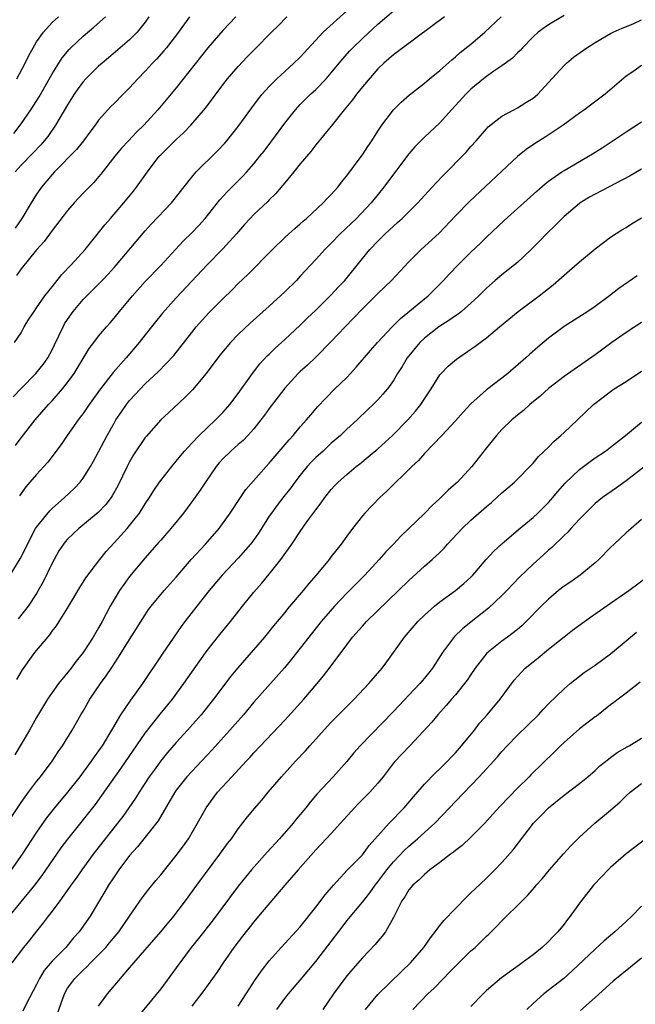
# Model space of a CAD drawing. Units: inches. Extents: x 2634000 to 2635446, y 1452000 to 1455000.
# Drawn here: x 2634073 to 2634152, y 1453576 to 1453703 of the extents above; entities that cross this region are included whole.
import ezdxf

# ---------------------------------------------------------------- set-up
doc = ezdxf.new("R2010")
doc.units = ezdxf.units.IN
doc.header["$MEASUREMENT"] = 0
doc.layers.add('LD26341452_2ft', color=217, linetype='Continuous')

msp = doc.modelspace()

# ---------------------------------------------------------------- linework, layer by layer
at = {"layer": 'LD26341452_2ft'}
for points, elevation in [([(2634072, 1453654), (2634073, 1453655.06), (2634074.91, 1453657), (2634075.85, 1453658.15), (2634076.43, 1453659), (2634077, 1453660.04), (2634077.32, 1453660.68), (2634078.42, 1453663), (2634078.62, 1453663.38), (2634079, 1453663.97), (2634079.71, 1453665), (2634081, 1453666.53), (2634083, 1453668.52), (2634083.47, 1453669), (2634084.21, 1453669.79), (2634085, 1453670.67), (2634085.3, 1453671), (2634089, 1453675.41), (2634089.76, 1453676.24), (2634092.41, 1453679), (2634095, 1453682.32), (2634095.59, 1453683), (2634098.31, 1453685.69), (2634099.29, 1453686.71), (2634099.54, 1453687), (2634101, 1453688.83), (2634102.73, 1453691.27), (2634103.59, 1453692.41), (2634104.08, 1453693), (2634105, 1453694.02), (2634105.97, 1453695), (2634107, 1453695.95), (2634108.18, 1453697), (2634109, 1453697.79), (2634111.96, 1453701), (2634115, 1453703.74)], 11216), ([(2634072.29, 1453647.71), (2634073, 1453648.68), (2634074.81, 1453651), (2634076.55, 1453653), (2634077, 1453653.49), (2634078.33, 1453655), (2634079, 1453655.85), (2634079.84, 1453657), (2634081.79, 1453660.21), (2634082.4, 1453661), (2634083, 1453661.81), (2634084, 1453663), (2634084.48, 1453663.52), (2634085, 1453664.12), (2634085.69, 1453665), (2634087, 1453666.55), (2634087.36, 1453667), (2634089, 1453668.84), (2634091, 1453670.94), (2634092.9, 1453673), (2634093.92, 1453674.08), (2634095, 1453675.15), (2634095.91, 1453676.09), (2634096.72, 1453677), (2634098.62, 1453679.38), (2634099.57, 1453680.43), (2634101.58, 1453682.42), (2634102.12, 1453683), (2634103, 1453684.01), (2634103.8, 1453685), (2634104.32, 1453685.68), (2634105.19, 1453686.81), (2634107, 1453689.26), (2634108.38, 1453691), (2634109, 1453691.67), (2634109.65, 1453692.35), (2634110.31, 1453693), (2634111, 1453693.63), (2634112.34, 1453695), (2634113, 1453695.75), (2634114.46, 1453697.54), (2634115.39, 1453698.61), (2634115.76, 1453699), (2634117, 1453700.19), (2634119, 1453702.04), (2634121, 1453703.74)], 11218), ([(2634071.61, 1453631), (2634072.89, 1453633.11), (2634073.56, 1453634.44), (2634073.82, 1453635), (2634074.88, 1453637), (2634075, 1453637.19), (2634076.71, 1453639.29), (2634077, 1453639.57), (2634078.62, 1453641), (2634079.84, 1453642.16), (2634080.61, 1453643), (2634081, 1453643.51), (2634081.95, 1453645), (2634082.33, 1453645.67), (2634083, 1453646.89), (2634084.1, 1453649), (2634085, 1453650.61), (2634085.23, 1453651), (2634085.93, 1453652.07), (2634086.58, 1453653), (2634087, 1453653.53), (2634089, 1453655.64), (2634090.73, 1453657.27), (2634092.68, 1453659.32), (2634095, 1453662.3), (2634095.57, 1453663), (2634097.2, 1453664.8), (2634099, 1453666.62), (2634100.21, 1453667.79), (2634101, 1453668.62), (2634102.22, 1453669.78), (2634105.42, 1453673), (2634107, 1453674.53), (2634107.5, 1453675), (2634108.29, 1453675.71), (2634109, 1453676.3), (2634109.36, 1453676.64), (2634109.78, 1453677), (2634111.93, 1453679), (2634112.45, 1453679.55), (2634113, 1453680.09), (2634113.82, 1453681), (2634114.33, 1453681.67), (2634115, 1453682.48), (2634116.44, 1453684.44), (2634117, 1453685.21), (2634117.72, 1453686.28), (2634118.23, 1453687), (2634119, 1453688.26), (2634119.49, 1453689), (2634121, 1453691), (2634122, 1453692), (2634123.06, 1453692.94), (2634125, 1453694.45), (2634125.66, 1453695), (2634127, 1453696.07), (2634128.54, 1453697.46), (2634129, 1453697.83), (2634129.62, 1453698.38), (2634131, 1453699.47), (2634132.8, 1453701), (2634134.91, 1453703)], 11222), ([(2634072.05, 1453687.95), (2634073, 1453689.18), (2634074.26, 1453691), (2634075.32, 1453692.68), (2634077, 1453695.62), (2634077.86, 1453697), (2634078.31, 1453697.69), (2634079.21, 1453698.79), (2634079.42, 1453699), (2634081, 1453700.49), (2634082.36, 1453701.64), (2634083.88, 1453703)], 11206), ([(2634072.16, 1453661), (2634073, 1453662.25), (2634073.42, 1453663), (2634074.02, 1453663.98), (2634074.67, 1453665), (2634075, 1453665.45), (2634076.08, 1453667), (2634077, 1453668.19), (2634078.26, 1453669.74), (2634079.46, 1453671), (2634081.26, 1453673), (2634083, 1453675.12), (2634083.82, 1453676.18), (2634084.51, 1453677), (2634085, 1453677.54), (2634086.26, 1453679), (2634087.5, 1453680.5), (2634087.89, 1453681), (2634089.28, 1453683), (2634090.81, 1453685), (2634091, 1453685.2), (2634091.92, 1453686.08), (2634093, 1453687.16), (2634093.96, 1453688.04), (2634094.89, 1453689), (2634096.79, 1453691.21), (2634099, 1453694.2), (2634099.63, 1453695), (2634101, 1453696.58), (2634102.17, 1453697.83), (2634103.16, 1453698.84), (2634105.3, 1453701), (2634106.16, 1453701.84), (2634107.28, 1453703)], 11214), ([(2634089.49, 1453703), (2634089, 1453702.29), (2634087.97, 1453701), (2634087, 1453700.03), (2634084.29, 1453697.71), (2634083.44, 1453697), (2634083, 1453696.62), (2634081.37, 1453695), (2634081, 1453694.6), (2634080.32, 1453693.68), (2634079.86, 1453693), (2634079, 1453691.64), (2634077.43, 1453689), (2634076.43, 1453687.57), (2634075.99, 1453687), (2634075.53, 1453686.47), (2634074.56, 1453685.44), (2634073, 1453683.84), (2634072.23, 1453683)], 11208), ([(2634094.71, 1453703), (2634093.28, 1453701), (2634091.76, 1453699), (2634091.42, 1453698.58), (2634090.47, 1453697.53), (2634089.94, 1453697), (2634089, 1453695.97), (2634088.06, 1453695), (2634087, 1453693.81), (2634086.17, 1453693), (2634085, 1453691.82), (2634084.58, 1453691.42), (2634084.18, 1453691), (2634083, 1453689.64), (2634082.56, 1453689), (2634081.88, 1453688.12), (2634081.07, 1453687), (2634080.13, 1453685.87), (2634077.32, 1453683), (2634077, 1453682.64), (2634075.64, 1453681), (2634075, 1453680.1), (2634074.3, 1453679), (2634073.08, 1453677), (2634072.26, 1453675.74)], 11210), ([(2634100.68, 1453703), (2634099, 1453701.2), (2634097.06, 1453699), (2634093, 1453693.84), (2634090.64, 1453691), (2634088.81, 1453689), (2634087.89, 1453688.11), (2634086.83, 1453687), (2634085.96, 1453686.04), (2634085.08, 1453685), (2634083.3, 1453682.7), (2634083, 1453682.34), (2634082.37, 1453681.63), (2634081, 1453680.25), (2634079.86, 1453679), (2634079, 1453678.01), (2634077, 1453675.43), (2634075.97, 1453674.03), (2634075, 1453672.94), (2634073, 1453670.48), (2634072.39, 1453669.61)], 11212), ([(2634072.45, 1453617.55), (2634073.2, 1453618.8), (2634074.79, 1453621), (2634076.69, 1453623.31), (2634077, 1453623.75), (2634077.55, 1453624.45), (2634077.92, 1453625), (2634079, 1453626.74), (2634080.58, 1453629.42), (2634081.35, 1453630.65), (2634083.14, 1453633), (2634083.97, 1453634.03), (2634085, 1453635.14), (2634086.67, 1453637), (2634087, 1453637.39), (2634088.25, 1453639), (2634089, 1453640.18), (2634089.56, 1453641), (2634090.11, 1453641.89), (2634090.86, 1453643), (2634091, 1453643.2), (2634092.42, 1453645), (2634093, 1453645.69), (2634093.58, 1453646.42), (2634094.09, 1453647), (2634095, 1453647.99), (2634095.95, 1453649), (2634097, 1453650), (2634098.08, 1453651), (2634099, 1453651.95), (2634099.91, 1453653), (2634101, 1453654.42), (2634102.85, 1453657), (2634103.78, 1453658.22), (2634104.74, 1453659.26), (2634105, 1453659.5), (2634105.74, 1453660.26), (2634107, 1453661.39), (2634109, 1453663.24), (2634109.89, 1453664.11), (2634111, 1453665.16), (2634113, 1453667.13), (2634113.89, 1453668.11), (2634114.72, 1453669), (2634117, 1453671.81), (2634117.98, 1453673), (2634119, 1453674.07), (2634119.92, 1453675), (2634121, 1453676.01), (2634121.54, 1453676.46), (2634122.12, 1453677), (2634124.17, 1453679), (2634124.56, 1453679.44), (2634126.01, 1453681), (2634126.47, 1453681.53), (2634127.45, 1453682.55), (2634127.91, 1453683), (2634129.85, 1453685), (2634130.41, 1453685.59), (2634131, 1453686.28), (2634131.66, 1453687), (2634133, 1453688.54), (2634133.22, 1453688.78), (2634135, 1453690.17), (2634136.52, 1453691), (2634137, 1453691.24), (2634138.08, 1453691.92), (2634139, 1453692.48), (2634139.29, 1453692.71), (2634139.61, 1453693), (2634141, 1453694.5), (2634143, 1453696.72), (2634143.31, 1453697), (2634144.23, 1453697.77), (2634145.92, 1453699), (2634147, 1453699.67), (2634149, 1453700.84), (2634149.33, 1453701), (2634150.48, 1453701.52), (2634151.91, 1453702.09), (2634153, 1453702.58)], 11226), ([(2634072.47, 1453695), (2634073.51, 1453697), (2634074, 1453698), (2634074.55, 1453699), (2634075, 1453699.75), (2634075.89, 1453701), (2634077, 1453702.24), (2634077.82, 1453703)], 11204), ([(2634143, 1453703.15), (2634141, 1453701.96), (2634140.43, 1453701.57), (2634139.66, 1453701), (2634139, 1453700.4), (2634137.63, 1453699), (2634137.34, 1453698.66), (2634137, 1453698.33), (2634136.35, 1453697.65), (2634135, 1453696.65), (2634133.97, 1453695.97), (2634133, 1453695.31), (2634132.61, 1453695), (2634131, 1453693.66), (2634130.32, 1453693), (2634129, 1453691.53), (2634128.5, 1453691), (2634127, 1453689.33), (2634125, 1453687.46), (2634124.53, 1453687), (2634123.78, 1453686.22), (2634123, 1453685.32), (2634121, 1453682.69), (2634119.77, 1453681), (2634118.15, 1453679), (2634116.23, 1453677), (2634114.14, 1453675), (2634113, 1453673.82), (2634112.18, 1453673), (2634111, 1453671.68), (2634109, 1453669.53), (2634108.49, 1453669), (2634107, 1453667.52), (2634105, 1453665.66), (2634102.53, 1453663.47), (2634101, 1453662.02), (2634100.01, 1453661), (2634098.63, 1453659.37), (2634096.87, 1453657), (2634095.12, 1453654.88), (2634094.12, 1453653.88), (2634092.03, 1453651.97), (2634091, 1453651), (2634089.12, 1453648.88), (2634089, 1453648.72), (2634087.51, 1453646.49), (2634087, 1453645.61), (2634086.68, 1453645), (2634085.48, 1453642.52), (2634084.76, 1453641.24), (2634084.6, 1453641), (2634083.91, 1453640.09), (2634082.93, 1453639.07), (2634080.45, 1453637), (2634079, 1453635.62), (2634078.7, 1453635.3), (2634078.47, 1453635), (2634077.89, 1453634.11), (2634077.25, 1453633), (2634077, 1453632.52), (2634075.87, 1453630.13), (2634075.22, 1453629), (2634075, 1453628.63), (2634073.92, 1453627), (2634072.64, 1453625.36)], 11224), ([(2634127.59, 1453703), (2634122.23, 1453699), (2634121.53, 1453698.47), (2634121, 1453698.1), (2634120.43, 1453697.57), (2634119.76, 1453697), (2634119, 1453696.27), (2634117, 1453693.96), (2634116.23, 1453693), (2634115.72, 1453692.28), (2634114.67, 1453691), (2634113, 1453688.9), (2634111, 1453686.49), (2634110.37, 1453685.63), (2634109, 1453684.04), (2634108.18, 1453683), (2634107, 1453681.6), (2634106.74, 1453681.26), (2634105.82, 1453680.18), (2634105, 1453679.4), (2634104.81, 1453679.19), (2634103, 1453677.5), (2634102.52, 1453677), (2634101.8, 1453676.2), (2634100.77, 1453675), (2634099, 1453673.06), (2634096.98, 1453671), (2634093, 1453666.73), (2634091.23, 1453664.77), (2634090.33, 1453663.67), (2634089.81, 1453663), (2634089, 1453661.98), (2634088.24, 1453661), (2634086.54, 1453659), (2634084.89, 1453657.11), (2634083.24, 1453655), (2634081.78, 1453653), (2634081, 1453651.85), (2634080.64, 1453651.36), (2634080.35, 1453651), (2634078.94, 1453649), (2634078.16, 1453647.84), (2634076.44, 1453645.56), (2634075.95, 1453645), (2634075, 1453643.99), (2634074.15, 1453643), (2634073.6, 1453642.4), (2634072.8, 1453641.2)], 11220), ([(2634153, 1453696.7), (2634151.99, 1453695.99), (2634151, 1453695.32), (2634148.29, 1453693), (2634146.4, 1453691.6), (2634145.62, 1453691), (2634145, 1453690.57), (2634142.87, 1453689), (2634140.55, 1453687.45), (2634139.31, 1453686.69), (2634138.13, 1453685.87), (2634137, 1453684.96), (2634130.82, 1453679.18), (2634129, 1453677.32), (2634126.9, 1453675.1), (2634124.6, 1453673), (2634123, 1453671.41), (2634120.74, 1453669), (2634119, 1453667.32), (2634118.69, 1453667), (2634117, 1453665.34), (2634115.87, 1453664.13), (2634114.77, 1453663), (2634113, 1453661.1), (2634111, 1453659.08), (2634109.92, 1453658.08), (2634109, 1453657.27), (2634108.72, 1453657), (2634107, 1453655.09), (2634105, 1453652.46), (2634104.39, 1453651.61), (2634103.92, 1453651), (2634103, 1453649.87), (2634102.23, 1453649), (2634101.63, 1453648.37), (2634101, 1453647.84), (2634100.05, 1453647), (2634099, 1453645.98), (2634098.53, 1453645.47), (2634098.15, 1453645), (2634096.76, 1453643), (2634096.07, 1453641.93), (2634095.25, 1453640.75), (2634093.93, 1453639), (2634092.3, 1453637), (2634091, 1453635.5), (2634090.77, 1453635.23), (2634089, 1453633.24), (2634087, 1453630.83), (2634086.23, 1453629.77), (2634085.71, 1453629), (2634085, 1453627.85), (2634084.49, 1453627), (2634083.44, 1453625), (2634083, 1453624.22), (2634082.28, 1453623), (2634081, 1453621.01), (2634080.11, 1453619.89), (2634079.46, 1453619), (2634077.82, 1453617), (2634077, 1453615.87), (2634076.42, 1453615), (2634075, 1453612.62), (2634074.08, 1453611), (2634072.18, 1453607.82)], 11228), ([(2634069, 1453595.75), (2634073, 1453601.68), (2634073.96, 1453603), (2634075, 1453604.39), (2634075.49, 1453605), (2634077.01, 1453607), (2634077.78, 1453608.22), (2634078.36, 1453609), (2634079.6, 1453611), (2634080.72, 1453613), (2634081, 1453613.47), (2634081.85, 1453615), (2634083.25, 1453617), (2634083.99, 1453618.01), (2634084.79, 1453619.21), (2634085, 1453619.55), (2634085.58, 1453620.42), (2634087, 1453622.71), (2634089, 1453625.89), (2634089.44, 1453626.56), (2634089.78, 1453627), (2634091.44, 1453629), (2634093, 1453630.74), (2634094.94, 1453633), (2634096.77, 1453635), (2634098.54, 1453637), (2634099.96, 1453639), (2634101.27, 1453641), (2634101.97, 1453642.03), (2634104.6, 1453645), (2634105, 1453645.42), (2634107.55, 1453648.45), (2634108.07, 1453649), (2634109, 1453650.1), (2634109.8, 1453651), (2634110.34, 1453651.66), (2634111.28, 1453652.72), (2634112.23, 1453653.77), (2634113.47, 1453655), (2634115, 1453656.49), (2634115.49, 1453657), (2634116.21, 1453657.79), (2634118.04, 1453659.96), (2634118.95, 1453661), (2634120.85, 1453663), (2634121.92, 1453664.08), (2634125.47, 1453667), (2634127, 1453668.52), (2634127.46, 1453669), (2634128.2, 1453669.8), (2634129.35, 1453671), (2634131, 1453672.63), (2634132.21, 1453673.79), (2634133, 1453674.58), (2634135.27, 1453676.73), (2634137, 1453678.26), (2634139.48, 1453680.52), (2634140.55, 1453681.45), (2634141, 1453681.79), (2634142.73, 1453683), (2634143, 1453683.17), (2634145, 1453684.34), (2634146.15, 1453685), (2634146.67, 1453685.33), (2634147.9, 1453686.1), (2634151, 1453688.16), (2634153, 1453689.44)], 11230), ([(2634153, 1453683.33), (2634151.54, 1453682.46), (2634147, 1453680.13), (2634146.28, 1453679.72), (2634145.1, 1453679), (2634145, 1453678.93), (2634143, 1453677.23), (2634142.75, 1453677), (2634141.9, 1453676.1), (2634140.74, 1453675), (2634139.89, 1453674.1), (2634138.78, 1453673), (2634137, 1453671.32), (2634136.63, 1453671), (2634135, 1453669.72), (2634134.14, 1453669), (2634133, 1453668), (2634132, 1453667), (2634131, 1453666.08), (2634129.77, 1453665), (2634129.34, 1453664.66), (2634129, 1453664.45), (2634128.16, 1453663.84), (2634126.87, 1453663), (2634125, 1453661.56), (2634124.41, 1453661), (2634122.77, 1453659), (2634122.12, 1453657.88), (2634121.55, 1453657), (2634121, 1453656.07), (2634120.22, 1453655), (2634119.66, 1453654.34), (2634119, 1453653.61), (2634118.4, 1453653), (2634117.67, 1453652.33), (2634116.31, 1453651), (2634115, 1453649.8), (2634114.18, 1453649), (2634113, 1453647.99), (2634111.93, 1453647), (2634111, 1453646.16), (2634110.42, 1453645.58), (2634109.9, 1453645), (2634109, 1453643.89), (2634108.31, 1453643), (2634107.76, 1453642.24), (2634106.87, 1453641.13), (2634106.01, 1453640), (2634105.29, 1453639), (2634105, 1453638.58), (2634103.6, 1453636.4), (2634103, 1453635.55), (2634102.59, 1453635), (2634101, 1453633.17), (2634098.92, 1453631), (2634097.23, 1453629), (2634095.65, 1453627), (2634094.12, 1453625), (2634093.64, 1453624.36), (2634092.68, 1453623), (2634091.18, 1453620.82), (2634088.65, 1453617), (2634087.11, 1453614.89), (2634085.83, 1453613), (2634084.79, 1453611.21), (2634084.68, 1453611), (2634083.44, 1453609), (2634083, 1453608.36), (2634082.42, 1453607.58), (2634082.03, 1453607), (2634081, 1453605.57), (2634080.57, 1453605), (2634079, 1453603.02), (2634077.32, 1453601), (2634076.3, 1453599.7), (2634075, 1453597.83), (2634073.15, 1453595), (2634071.73, 1453593)], 11232), ([(2634071.27, 1453586.73), (2634074.78, 1453591), (2634075.73, 1453592.27), (2634078.19, 1453595.81), (2634079.04, 1453596.96), (2634082.58, 1453601.42), (2634083.43, 1453602.57), (2634085.89, 1453606.11), (2634089, 1453610.62), (2634090.93, 1453613.07), (2634092.51, 1453615), (2634093.97, 1453617), (2634096.04, 1453619.96), (2634097, 1453621.28), (2634098.64, 1453623.36), (2634099.98, 1453625), (2634101.55, 1453627), (2634103, 1453628.8), (2634104.04, 1453629.96), (2634105, 1453631.12), (2634106.51, 1453633), (2634107.92, 1453635), (2634109, 1453636.64), (2634109.86, 1453637.86), (2634111, 1453639.42), (2634111.7, 1453640.3), (2634112.18, 1453641), (2634113, 1453642.04), (2634113.45, 1453642.55), (2634113.87, 1453643), (2634115, 1453643.98), (2634116.22, 1453645), (2634116.66, 1453645.34), (2634117.77, 1453646.23), (2634119, 1453647.3), (2634120.88, 1453649), (2634122.88, 1453651), (2634123.87, 1453652.13), (2634124.54, 1453653), (2634125, 1453653.72), (2634125.86, 1453655), (2634127, 1453656.84), (2634127.14, 1453657), (2634128.07, 1453657.93), (2634129.15, 1453658.85), (2634131, 1453660.11), (2634131.52, 1453660.48), (2634132.18, 1453661), (2634133, 1453661.59), (2634134.68, 1453663), (2634137.09, 1453665), (2634139.81, 1453667), (2634141.59, 1453668.41), (2634143, 1453669.69), (2634143.72, 1453670.28), (2634145, 1453671.41), (2634147, 1453673.07), (2634149, 1453674.58), (2634150.47, 1453675.53), (2634151, 1453675.83), (2634151.7, 1453676.3), (2634153, 1453677.06)], 11234), ([(2634152.41, 1453669.59), (2634150.06, 1453667.94), (2634148.88, 1453667), (2634147, 1453665.63), (2634146.08, 1453665), (2634143, 1453663.04), (2634141, 1453661.53), (2634139.62, 1453660.38), (2634138.55, 1453659.45), (2634138.09, 1453659), (2634135.76, 1453657), (2634135, 1453656.4), (2634133, 1453654.89), (2634131, 1453653.07), (2634129.99, 1453652.01), (2634129, 1453650.88), (2634127.24, 1453649), (2634125, 1453646.66), (2634124.22, 1453645.78), (2634123.37, 1453645), (2634120.16, 1453641.84), (2634119.24, 1453641), (2634117.32, 1453639), (2634117, 1453638.62), (2634115.74, 1453637), (2634115, 1453636.02), (2634114.26, 1453635), (2634113, 1453633.4), (2634112.7, 1453633), (2634111.03, 1453631), (2634110.09, 1453629.91), (2634109.35, 1453629), (2634107.37, 1453626.63), (2634107, 1453626.16), (2634105.56, 1453624.44), (2634104.39, 1453623), (2634102.66, 1453621), (2634100.95, 1453619.05), (2634100.05, 1453617.95), (2634097.82, 1453615), (2634096.22, 1453613), (2634094.47, 1453611), (2634093, 1453609.4), (2634091.88, 1453608.12), (2634091, 1453607.04), (2634090.14, 1453605.86), (2634089.53, 1453605), (2634088.22, 1453603), (2634087.76, 1453602.24), (2634086.9, 1453601), (2634086.11, 1453599.89), (2634085.44, 1453599), (2634082.3, 1453595), (2634080.82, 1453593), (2634080.09, 1453591.91), (2634079.43, 1453591), (2634079.26, 1453590.74), (2634078.01, 1453589), (2634077, 1453587.66), (2634076.48, 1453587), (2634075.86, 1453586.14), (2634075, 1453585.09), (2634074.08, 1453583.92), (2634073.31, 1453583), (2634071.81, 1453581)], 11236), ([(2634153, 1453663.55), (2634151, 1453662.3), (2634149.17, 1453661), (2634147, 1453659.41), (2634143, 1453656.6), (2634141, 1453655.06), (2634139.93, 1453654.07), (2634138.61, 1453653), (2634137.76, 1453652.24), (2634137, 1453651.63), (2634136.27, 1453651), (2634135, 1453649.76), (2634134.31, 1453649), (2634133, 1453647.42), (2634131.12, 1453645), (2634129.27, 1453643), (2634129, 1453642.75), (2634128.07, 1453641.93), (2634127, 1453640.86), (2634126.02, 1453639.98), (2634125, 1453638.96), (2634122.98, 1453637), (2634121.96, 1453636.04), (2634121, 1453635), (2634120.02, 1453633.98), (2634119.18, 1453633), (2634117.31, 1453631), (2634115, 1453628.68), (2634113.41, 1453627), (2634112.28, 1453625.72), (2634111.7, 1453625), (2634107.86, 1453620.14), (2634106.95, 1453619.05), (2634103, 1453614.6), (2634101.66, 1453613), (2634099.92, 1453611), (2634097.58, 1453608.42), (2634095, 1453605.69), (2634094.38, 1453605), (2634093, 1453603.26), (2634092.81, 1453603), (2634090.68, 1453599.32), (2634088.03, 1453595.97), (2634087, 1453594.84), (2634085.61, 1453593), (2634085, 1453592.11), (2634084.28, 1453591), (2634083.82, 1453590.18), (2634081.92, 1453587), (2634080.5, 1453585), (2634079.78, 1453584.22), (2634078.75, 1453583), (2634077, 1453581.2), (2634075.99, 1453580.01), (2634075.37, 1453579), (2634075, 1453578.22), (2634073.67, 1453575.67), (2634073.24, 1453574.76)], 11238), ([(2634077.16, 1453573), (2634078.59, 1453577), (2634079, 1453577.72), (2634079.53, 1453578.47), (2634079.94, 1453579), (2634081, 1453580.05), (2634081.5, 1453580.5), (2634081.96, 1453581), (2634083, 1453582.02), (2634083.92, 1453583), (2634084.42, 1453583.58), (2634085.6, 1453585), (2634087, 1453587), (2634088.62, 1453589.38), (2634089.49, 1453590.51), (2634090.39, 1453591.61), (2634091, 1453592.34), (2634093, 1453594.83), (2634093.93, 1453596.07), (2634094.59, 1453597), (2634095.76, 1453599), (2634096.85, 1453601), (2634097.75, 1453602.25), (2634098.34, 1453603), (2634100.16, 1453605), (2634102.01, 1453607), (2634102.5, 1453607.5), (2634103, 1453608.07), (2634107, 1453612.31), (2634109.44, 1453615), (2634111.16, 1453617), (2634112, 1453618), (2634112.86, 1453619.14), (2634115, 1453622.01), (2634115.75, 1453623), (2634117, 1453624.42), (2634117.54, 1453625), (2634121.68, 1453629), (2634123, 1453630.31), (2634125, 1453632.14), (2634126.01, 1453633), (2634127, 1453633.93), (2634127.54, 1453634.46), (2634127.99, 1453635), (2634129.86, 1453637), (2634131, 1453638.09), (2634133, 1453639.85), (2634133.63, 1453640.37), (2634134.35, 1453641), (2634135, 1453641.6), (2634135.76, 1453642.24), (2634136.62, 1453643), (2634139, 1453645.43), (2634139.72, 1453646.28), (2634141, 1453647.48), (2634141.74, 1453648.26), (2634142.6, 1453649), (2634143, 1453649.37), (2634144.74, 1453651), (2634146.82, 1453653), (2634148.04, 1453653.96), (2634149, 1453654.68), (2634149.47, 1453655), (2634151, 1453655.98), (2634153, 1453657.3)], 11240), ([(2634083, 1453575.43), (2634084.16, 1453577), (2634085.84, 1453579), (2634087, 1453580.36), (2634087.3, 1453580.7), (2634087.54, 1453581), (2634089.25, 1453583), (2634091, 1453585), (2634092.71, 1453587), (2634094.21, 1453589), (2634095.65, 1453591), (2634098.64, 1453595), (2634099.62, 1453596.38), (2634100.11, 1453597), (2634101, 1453598.29), (2634102.19, 1453599.81), (2634103.08, 1453600.92), (2634104.02, 1453601.98), (2634104.86, 1453603), (2634106.57, 1453605), (2634108.39, 1453607), (2634109.66, 1453608.34), (2634110.23, 1453609), (2634112.49, 1453611.51), (2634113, 1453612.04), (2634115.96, 1453615), (2634117.82, 1453617), (2634119.55, 1453619), (2634120.17, 1453619.83), (2634122.43, 1453623), (2634122.7, 1453623.3), (2634124.16, 1453625), (2634125, 1453625.82), (2634126.32, 1453627), (2634127, 1453627.55), (2634129, 1453629.02), (2634130.08, 1453629.92), (2634131, 1453630.75), (2634131.25, 1453631), (2634132.97, 1453633.03), (2634133.93, 1453634.07), (2634134.98, 1453635.02), (2634137.14, 1453636.86), (2634139, 1453638.42), (2634139.62, 1453639), (2634141, 1453640.37), (2634141.3, 1453640.7), (2634142.21, 1453641.79), (2634143.16, 1453642.84), (2634145, 1453644.6), (2634146.37, 1453645.63), (2634147, 1453646.1), (2634148.33, 1453647), (2634149, 1453647.51), (2634150.92, 1453649), (2634153, 1453650.71)], 11242), ([(2634155, 1453646.24), (2634151, 1453643.16), (2634149.75, 1453642.25), (2634147.97, 1453641), (2634147, 1453640.21), (2634145.75, 1453639), (2634145, 1453638.22), (2634143.89, 1453637), (2634143.47, 1453636.53), (2634143, 1453636.09), (2634141.43, 1453634.57), (2634141, 1453634.22), (2634140.37, 1453633.63), (2634139, 1453632.4), (2634137.28, 1453630.72), (2634135.63, 1453629), (2634135, 1453628.36), (2634133.26, 1453626.74), (2634131.02, 1453624.98), (2634129.91, 1453624.09), (2634128.9, 1453623.1), (2634127.33, 1453621), (2634126.04, 1453619), (2634125, 1453617.69), (2634124.42, 1453617), (2634121, 1453613.42), (2634116.72, 1453609), (2634115.92, 1453608.08), (2634115, 1453606.95), (2634113.24, 1453605), (2634111.19, 1453602.81), (2634110.27, 1453601.73), (2634109.7, 1453601), (2634108.46, 1453599.54), (2634108.06, 1453599), (2634106.33, 1453597), (2634104.73, 1453595.27), (2634102.7, 1453593), (2634101.93, 1453592.07), (2634101, 1453590.9), (2634097.62, 1453586.38), (2634095.87, 1453584.13), (2634094.95, 1453583), (2634093.46, 1453581), (2634093, 1453580.34), (2634091, 1453577.63), (2634088.02, 1453573.98)], 11244), ([(2634153, 1453638.18), (2634151.31, 1453636.69), (2634151, 1453636.43), (2634149.47, 1453635), (2634149, 1453634.55), (2634147.48, 1453633), (2634147, 1453632.57), (2634145.07, 1453631), (2634143.86, 1453630.14), (2634143, 1453629.56), (2634142.29, 1453629), (2634141, 1453627.91), (2634140.06, 1453627), (2634138.11, 1453625), (2634137.54, 1453624.46), (2634137, 1453624), (2634135.71, 1453623), (2634135, 1453622.49), (2634133.06, 1453620.94), (2634131.54, 1453619), (2634131, 1453618.2), (2634130.53, 1453617.47), (2634130.18, 1453617), (2634129, 1453615.58), (2634128.5, 1453615), (2634127.82, 1453614.18), (2634126.71, 1453613), (2634125.96, 1453612.04), (2634123.14, 1453609), (2634121.12, 1453606.88), (2634119.67, 1453605), (2634119, 1453604.17), (2634117.97, 1453603), (2634116.48, 1453601.52), (2634115.98, 1453601), (2634115.51, 1453600.49), (2634114.2, 1453599), (2634113, 1453597.67), (2634111.71, 1453596.29), (2634111, 1453595.56), (2634108.71, 1453593), (2634106.99, 1453591), (2634103.63, 1453587), (2634103, 1453586.28), (2634101.54, 1453584.46), (2634100.44, 1453583), (2634099.07, 1453581), (2634098.24, 1453579.76), (2634097.7, 1453579), (2634096.56, 1453577.44), (2634095, 1453575.4)], 11246), ([(2634101, 1453575.42), (2634102.03, 1453577), (2634103.18, 1453578.82), (2634103.33, 1453579), (2634104.01, 1453579.99), (2634105, 1453581.25), (2634106.55, 1453583), (2634109, 1453585.66), (2634111, 1453588.16), (2634112.21, 1453589.79), (2634113.26, 1453591), (2634115.06, 1453592.94), (2634117, 1453594.94), (2634117.88, 1453596.12), (2634120.46, 1453599), (2634122.38, 1453601), (2634123.58, 1453602.42), (2634125, 1453604.02), (2634126.47, 1453605.53), (2634127, 1453606.01), (2634127.98, 1453607), (2634128.46, 1453607.54), (2634129, 1453608.09), (2634129.8, 1453609), (2634131.45, 1453611), (2634132.11, 1453611.89), (2634133.1, 1453613), (2634134.75, 1453615), (2634136.55, 1453617.45), (2634137.5, 1453618.5), (2634138.01, 1453619), (2634139, 1453619.8), (2634139.68, 1453620.32), (2634141, 1453621.43), (2634143, 1453623.05), (2634144.11, 1453623.89), (2634146.42, 1453625.58), (2634149, 1453627.39), (2634151.37, 1453629), (2634154.03, 1453631)], 11248), ([(2634105.98, 1453575), (2634107, 1453576.39), (2634107.49, 1453577), (2634109, 1453578.77), (2634111, 1453581.19), (2634113.53, 1453584.47), (2634114.38, 1453585.62), (2634115, 1453586.42), (2634117, 1453588.82), (2634117.96, 1453590.04), (2634118.63, 1453591), (2634119, 1453591.45), (2634120.17, 1453593), (2634121, 1453594.01), (2634122.45, 1453595.55), (2634123, 1453596.05), (2634123.52, 1453596.48), (2634124.13, 1453597), (2634125, 1453597.81), (2634126.34, 1453599), (2634128.25, 1453601), (2634129, 1453601.81), (2634132.07, 1453605), (2634133.48, 1453606.52), (2634134.43, 1453607.57), (2634135, 1453608.26), (2634135.68, 1453609), (2634137, 1453610.37), (2634138.35, 1453611.65), (2634139.7, 1453613), (2634140.31, 1453613.69), (2634141, 1453614.41), (2634143, 1453616.34), (2634143.78, 1453617), (2634145.58, 1453618.42), (2634147, 1453619.38), (2634149, 1453620.84), (2634151, 1453622.52), (2634151.55, 1453623), (2634152.36, 1453623.64)], 11250), ([(2634152.8, 1453617.2), (2634151, 1453615.77), (2634149.96, 1453615), (2634149.43, 1453614.57), (2634149, 1453614.27), (2634147.17, 1453612.83), (2634147, 1453612.72), (2634145, 1453611.19), (2634143, 1453609.43), (2634142.55, 1453609), (2634141.78, 1453608.21), (2634138.74, 1453605.26), (2634138.5, 1453605), (2634137, 1453603.53), (2634134.78, 1453601.22), (2634133.84, 1453600.16), (2634132.77, 1453599), (2634131, 1453597.19), (2634129.86, 1453596.14), (2634129, 1453595.49), (2634128.74, 1453595.26), (2634128.35, 1453595), (2634127, 1453593.94), (2634125.72, 1453593), (2634125, 1453592.41), (2634124.31, 1453591.69), (2634123.49, 1453591), (2634123, 1453590.43), (2634122.47, 1453589.53), (2634122.09, 1453589), (2634121, 1453586.86), (2634119.97, 1453585), (2634119.57, 1453584.43), (2634119, 1453583.78), (2634118.65, 1453583.35), (2634117, 1453581.64), (2634115.76, 1453580.24), (2634115, 1453579.32), (2634114, 1453578), (2634113.28, 1453577), (2634111.9, 1453575)], 11252), ([(2634117.41, 1453575), (2634119, 1453576.94), (2634122.07, 1453579.93), (2634123.21, 1453581), (2634124.93, 1453583), (2634125.77, 1453584.23), (2634126.39, 1453585), (2634127, 1453585.82), (2634127.52, 1453586.48), (2634129, 1453588.03), (2634130.47, 1453589.53), (2634131, 1453590.02), (2634131.49, 1453590.51), (2634133, 1453591.94), (2634134.07, 1453593), (2634135, 1453593.94), (2634136.44, 1453595.56), (2634139.06, 1453599), (2634140.03, 1453599.97), (2634141, 1453601.01), (2634143, 1453602.62), (2634145, 1453604.14), (2634146.08, 1453605), (2634147, 1453605.81), (2634147.61, 1453606.4), (2634148.73, 1453607.27), (2634149, 1453607.46), (2634149.87, 1453608.13), (2634151.14, 1453608.86), (2634151.39, 1453609), (2634153, 1453609.99)], 11254), ([(2634123.52, 1453575), (2634125.45, 1453577), (2634126.26, 1453577.74), (2634127.44, 1453579), (2634128.22, 1453579.78), (2634129, 1453580.59), (2634131, 1453582.53), (2634131.53, 1453583), (2634132.28, 1453583.72), (2634133, 1453584.44), (2634133.3, 1453584.7), (2634134.31, 1453585.69), (2634135, 1453586.42), (2634135.3, 1453586.7), (2634135.59, 1453587), (2634137, 1453588.38), (2634137.6, 1453589), (2634138.31, 1453589.69), (2634139.24, 1453590.76), (2634139.42, 1453591), (2634140.16, 1453591.84), (2634141.11, 1453593), (2634142.93, 1453595.07), (2634143.89, 1453596.11), (2634145, 1453597.2), (2634146.99, 1453599), (2634149, 1453600.67), (2634150.24, 1453601.76), (2634151, 1453602.53), (2634151.53, 1453603), (2634153, 1453604.14)], 11256), ([(2634153.53, 1453597), (2634151, 1453595.05), (2634149, 1453593.28), (2634148.7, 1453593), (2634147.88, 1453592.12), (2634146.79, 1453591), (2634145, 1453588.71), (2634143.81, 1453587), (2634143.43, 1453586.57), (2634143, 1453586), (2634142.19, 1453585), (2634141.59, 1453584.41), (2634141, 1453583.76), (2634140.2, 1453583), (2634139, 1453582.03), (2634137.62, 1453581), (2634137.24, 1453580.76), (2634134.93, 1453579.07), (2634133, 1453577.42), (2634132.56, 1453577), (2634131, 1453575.38)], 11258), ([(2634153, 1453588.31), (2634151.72, 1453587), (2634151, 1453586.35), (2634149.55, 1453585), (2634148.17, 1453583.83), (2634147, 1453582.77), (2634144.04, 1453579.96), (2634142.96, 1453579), (2634140.4, 1453577), (2634139, 1453575.74), (2634138.21, 1453575)], 11260), ([(2634153, 1453581.59), (2634151.55, 1453580.45), (2634150.44, 1453579.56), (2634149.35, 1453578.65), (2634147, 1453576.52), (2634145.13, 1453574.87)], 11262)]:
    msp.add_lwpolyline(points, dxfattribs=dict(at, elevation=elevation))

doc.saveas('drawing.dxf')
